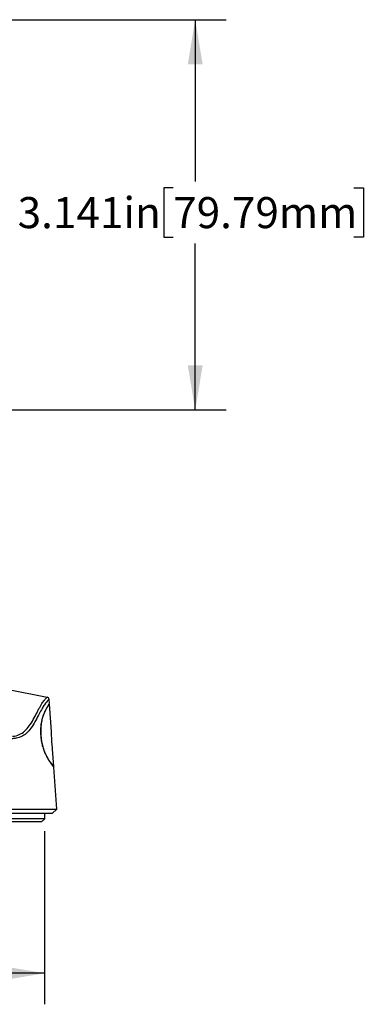
# Model space of a CAD drawing. Units: inches. Extents: x 0 to 34, y 0 to 22.
# Drawn here: x 4.9 to 6.3, y 9.3 to 13.3 of the extents above; entities that cross this region are included whole.
import ezdxf

# ---------------------------------------------------------------- set-up
doc = ezdxf.new("R2010")
doc.units = ezdxf.units.IN
doc.header["$MEASUREMENT"] = 0
doc.layers.add('TITLEBLOCK', color=7, linetype='Continuous')
doc.styles.add('SLDTEXTSTYLE0', font='TXT', dxfattribs={"width": 0.75})
doc.dimstyles.new('SLDDIMSTYLE0', dxfattribs={"dimtxt": 0.125, "dimasz": 0.18, "dimexe": 0, "dimexo": 0.0625, "dimgap": 0.03125, "dimtad": 0, "dimtih": 1, "dimtoh": 1, "dimdec": 3, "dimlfac": 2, "dimrnd": 1e-09, "dimzin": 12, "dimdsep": 46, "dimtxsty": 'SLDTEXTSTYLE0', "dimsah": 1, "dimcen": 0.09, "dimadec": 0, "dimazin": 3, "dimtfac": 1, "dimtdec": 3, "dimtofl": 0, "dimtmove": 0, "dimatfit": 3, "dimfxl": 0, "dimfrac": 2, "dimtolj": 1, "dimtzin": 12, "dimarcsym": 0})

# ---------------------------------------------------------------- blocks, each defined once
blk = doc.blocks.new('_D_2')
at = {"layer": 'TITLEBLOCK'}
for p, q in [((4.0509, 13.2549), (5.7659, 13.2549)), ((5.6409, 13.2549), (5.6409, 12.6036)), ((5.5521, 12.5782), (5.514, 12.5782)), ((5.514, 12.5782), (5.514, 12.3798)), ((6.2802, 12.5782), (6.3183, 12.5782)), ((6.3183, 12.5782), (6.3183, 12.3798)), ((5.514, 12.3798), (5.5521, 12.3798)), ((6.3183, 12.3798), (6.2802, 12.3798)), ((5.6409, 11.6841), (5.6409, 12.3544)), ((4.0509, 11.6841), (5.7659, 11.6841))]:
    blk.add_line(p, q, dxfattribs=at)
for points in [[(5.6409, 13.2549), (5.6109, 13.0749), (5.6709, 13.0749)], [(5.6409, 11.6841), (5.6709, 11.8641), (5.6109, 11.8641)]]:
    blk.add_solid(points, dxfattribs=at)
at = {"layer": 'TITLEBLOCK', "char_height": 0.125, "attachment_point": 1, "style": 'SLDTEXTSTYLE0'}
for s, insert in [('3.141in', (4.9254, 12.5409)), ('79.79mm', (5.5521, 12.5409))]:
    blk.add_mtext(s, dxfattribs=dict(at, insert=insert))
blk = doc.blocks.new('_D_3')
at = {"layer": 'TITLEBLOCK'}
for p, q in [((1.9557, 9.989), (1.9557, 9.2922)), ((5.0342, 9.989), (5.0342, 9.2922)), ((3.2229, 9.5164), (3.1848, 9.5164)), ((3.1848, 9.5164), (3.1848, 9.318)), ((4.0433, 9.5164), (4.0814, 9.5164)), ((4.0814, 9.5164), (4.0814, 9.318)), ((1.9557, 9.4172), (2.5708, 9.4172)), ((5.0342, 9.4172), (4.1449, 9.4172)), ((3.1848, 9.318), (3.2229, 9.318)), ((4.0814, 9.318), (4.0433, 9.318))]:
    blk.add_line(p, q, dxfattribs=at)
for points in [[(1.9557, 9.4172), (2.1357, 9.3872), (2.1357, 9.4472)], [(5.0342, 9.4172), (4.8542, 9.4472), (4.8542, 9.3872)]]:
    blk.add_solid(points, dxfattribs=at)
at = {"layer": 'TITLEBLOCK', "char_height": 0.125, "attachment_point": 1, "style": 'SLDTEXTSTYLE0'}
for s, insert in [('6.157in', (2.5962, 9.4791)), ('156.39mm', (3.2229, 9.4791))]:
    blk.add_mtext(s, dxfattribs=dict(at, insert=insert))

msp = doc.modelspace()

# ---------------------------------------------------------------- linework, layer by layer
at = {"color": 7, "linetype": 'Continuous', "lineweight": 25}
for p, q in [((4.88235, 10.56095), (5.04423, 10.5282)), ((5.05323, 10.50304), (5.0521, 10.51924)), ((5.05353, 10.50057), (5.05148, 10.50055)), ((5.06117, 10.38951), (5.05342, 10.50025)), ((5.06614, 10.31838), (5.066, 10.31838)), ((5.07098, 10.24919), (5.06614, 10.31838)), ((5.06916, 10.24861), (5.07115, 10.24859)), ((5.08294, 10.07819), (5.07115, 10.24676)), ((1.89941, 10.07819), (5.08294, 10.07819)), ((5.06454, 10.05979), (5.08294, 10.07819)), ((5.06454, 10.05979), (1.91022, 10.05979)), ((5.03423, 10.03905), (1.95571, 10.03905)), ((5.02123, 10.02604), (1.96604, 10.02604)), ((5.02123, 10.02604), (5.03423, 10.03905)), ((5.03423, 10.03905), (5.0346, 10.05979))]:
    msp.add_line(p, q, dxfattribs=at)
msp.add_arc((5.04228, 10.51855), 0.00984, 4, 78.56007, dxfattribs=at)
for points, knots in [([(5.0521, 10.51924), (5.0521, 10.51924), (5.05047, 10.51802), (5.04421, 10.51161), (5.03957, 10.50647), (5.03059, 10.4937), (5.02727, 10.48855), (5.02002, 10.47627), (5.01613, 10.46914), (5.00784, 10.45339), (5.00342, 10.44487), (4.99395, 10.4274), (4.98888, 10.41855), (4.97786, 10.40197), (4.9719, 10.39429), (4.96212, 10.38438), (4.95872, 10.38134), (4.95162, 10.37595), (4.94791, 10.37357), (4.93631, 10.36741), (4.92792, 10.3646), (4.91439, 10.36209), (4.90977, 10.36153), (4.9003, 10.36088), (4.89545, 10.36084), (4.85093, 10.36084), (4.80528, 10.36084), (4.72783, 10.36083), (4.70051, 10.36083), (4.65724, 10.36084), (4.6424, 10.36084), (4.61211, 10.36083), (4.59668, 10.36083), (4.51804, 10.36083), (4.4505, 10.36083), (4.34233, 10.36084), (4.30513, 10.36084), (4.24757, 10.36083), (4.22805, 10.36083), (4.18862, 10.36083), (4.16874, 10.36083), (4.06848, 10.36083), (3.98562, 10.36084), (3.85742, 10.36083), (3.81404, 10.36083), (3.74797, 10.36083), (3.72578, 10.36083), (3.68106, 10.36083), (3.6585, 10.36083), (3.54586, 10.36083), (3.45544, 10.36084), (3.27397, 10.36083), (3.18294, 10.36083), (3.06875, 10.36083), (3.04598, 10.36084), (3.00077, 10.36084), (2.97829, 10.36083), (2.91125, 10.36083), (2.86707, 10.36083), (2.73606, 10.36083), (2.65074, 10.36084), (2.54669, 10.36083), (2.52597, 10.36083), (2.485, 10.36083), (2.46479, 10.36083), (2.40493, 10.36083), (2.36609, 10.36083), (2.25267, 10.36083), (2.18119, 10.36084), (2.09709, 10.36083), (2.08053, 10.36083), (2.04795, 10.36083), (2.03192, 10.36083), (1.9849, 10.36083), (1.95492, 10.36083), (1.92629, 10.36083)], [0, 0, 0, 0, 0.03125, 0.03125, 0.0625, 0.0625, 0.078125, 0.078125, 0.09375, 0.09375, 0.109375, 0.109375, 0.125, 0.125, 0.140625, 0.140625, 0.1484375, 0.1484375, 0.15625, 0.15625, 0.171875, 0.171875, 0.1796875, 0.1796875, 0.1875, 0.1875, 0.25, 0.25, 0.28125, 0.28125, 0.296875, 0.296875, 0.3125, 0.3125, 0.375, 0.375, 0.40625, 0.40625, 0.421875, 0.421875, 0.4375, 0.4375, 0.5, 0.5, 0.53125, 0.53125, 0.546875, 0.546875, 0.5625, 0.5625, 0.625, 0.625, 0.6875, 0.6875, 0.703125, 0.703125, 0.71875, 0.71875, 0.75, 0.75, 0.8125, 0.8125, 0.828125, 0.828125, 0.84375, 0.84375, 0.875, 0.875, 0.9375, 0.9375, 0.953125, 0.953125, 0.96875, 0.96875, 1, 1, 1, 1]), ([(5.05321, 10.50304), (5.05322, 10.50305), (5.05387, 10.50398), (5.05153, 10.50076), (5.04602, 10.49225), (5.03807, 10.47837), (5.03046, 10.46182), (5.02544, 10.44713), (5.0217, 10.43149), (5.01938, 10.41695), (5.01804, 10.3986), (5.01839, 10.37778), (5.02046, 10.35752), (5.02421, 10.33674), (5.02948, 10.31829), (5.03548, 10.3029), (5.04223, 10.28873), (5.04938, 10.27616), (5.05876, 10.26204), (5.06662, 10.25169), (5.07104, 10.24625), (5.07075, 10.24661), (5.07066, 10.24673)], [0, 0, 0, 0, 0.0009185, 0.1012468, 0.2015474, 0.2983359, 0.3480849, 0.3976835, 0.4218915, 0.4467212, 0.4712649, 0.4959704, 0.518333, 0.5402286, 0.5751232, 0.607774, 0.6411624, 0.6940953, 0.7470863, 0.8556277, 0.9509063, 1, 1, 1, 1]), ([(5.01953, 10.37366), (5.0192, 10.37998), (5.01854, 10.39259), (5.01954, 10.4127), (5.02246, 10.43207), (5.027, 10.44863), (5.03278, 10.46415), (5.03901, 10.47719), (5.04686, 10.49086), (5.05256, 10.49934), (5.05298, 10.49998), (5.05315, 10.50023)], [0, 0, 0, 0, 0.0434855, 0.0868098, 0.1549963, 0.2354629, 0.3181968, 0.445287, 0.5725089, 0.8328031, 1, 1, 1, 1]), ([(5.066, 10.31838), (5.06574, 10.32131), (5.06523, 10.32715), (5.06424, 10.33954), (5.06327, 10.35293), (5.06241, 10.36613), (5.06176, 10.3776), (5.06133, 10.38577), (5.06113, 10.38998), (5.06115, 10.38962), (5.06116, 10.38951)], [0, 0, 0, 0, 0.1337812, 0.2675512, 0.4015569, 0.5355759, 0.6693764, 0.8029138, 0.9362657, 1, 1, 1, 1]), ([(5.07054, 10.24916), (5.07063, 10.24906), (5.07088, 10.24874), (5.06686, 10.2537), (5.05963, 10.26309), (5.05086, 10.27622), (5.04419, 10.28743), (5.03781, 10.30014), (5.03203, 10.31368), (5.0265, 10.33064), (5.02182, 10.35138), (5.02027, 10.36642), (5.01953, 10.37366)], [0, 0, 0, 0, 0.0940123, 0.2756383, 0.490003, 0.5930187, 0.6966691, 0.7615413, 0.8271462, 0.8958066, 0.9498056, 1, 1, 1, 1])]:
    msp.add_open_spline(points, degree=3, knots=knots, dxfattribs=at)
at = {"color": 8, "linetype": 'Continuous', "lineweight": 25}
msp.add_open_spline([(4.90489, 10.37092), (4.90772, 10.37113), (4.91979, 10.37201), (4.9378, 10.37969), (4.95908, 10.39556), (4.97712, 10.41827), (4.9924, 10.44505), (5.00562, 10.47124), (5.01776, 10.49472), (5.02873, 10.51119), (5.03745, 10.52182), (5.04314, 10.52738), (5.04387, 10.52792), (5.04423, 10.5282)], degree=3, knots=[0, 0, 0, 0, 0.0267403, 0.1141251, 0.2018629, 0.2894076, 0.3807273, 0.4720668, 0.5632053, 0.6708598, 0.7785818, 0.8892784, 1, 1, 1, 1], dxfattribs=at)

# ---------------------------------------------------------------- dimensions: what is measured, and where the dimension line sits
at = {"layer": 'TITLEBLOCK'}
dim = msp.add_linear_dim(base=(5.64086, 11.68415), p1=(4.00086, 13.25489), p2=(4.00086, 11.68415), angle=90, dimstyle='SLDDIMSTYLE0', dxfattribs=at)
dim.commit()
dim.dimension.update_dxf_attribs({"geometry": '_D_2', "text_midpoint": (5.64086, 12.479), "dimtype": 160})
dim = msp.add_linear_dim(base=(5.03423, 9.4172), p1=(1.95571, 10.03905), p2=(5.03423, 10.03905), dimstyle='SLDDIMSTYLE0', dxfattribs=at)
dim.commit()
dim.dimension.update_dxf_attribs({"geometry": '_D_3', "text_midpoint": (3.35784, 9.4172), "dimtype": 160})

doc.saveas('drawing.dxf')
